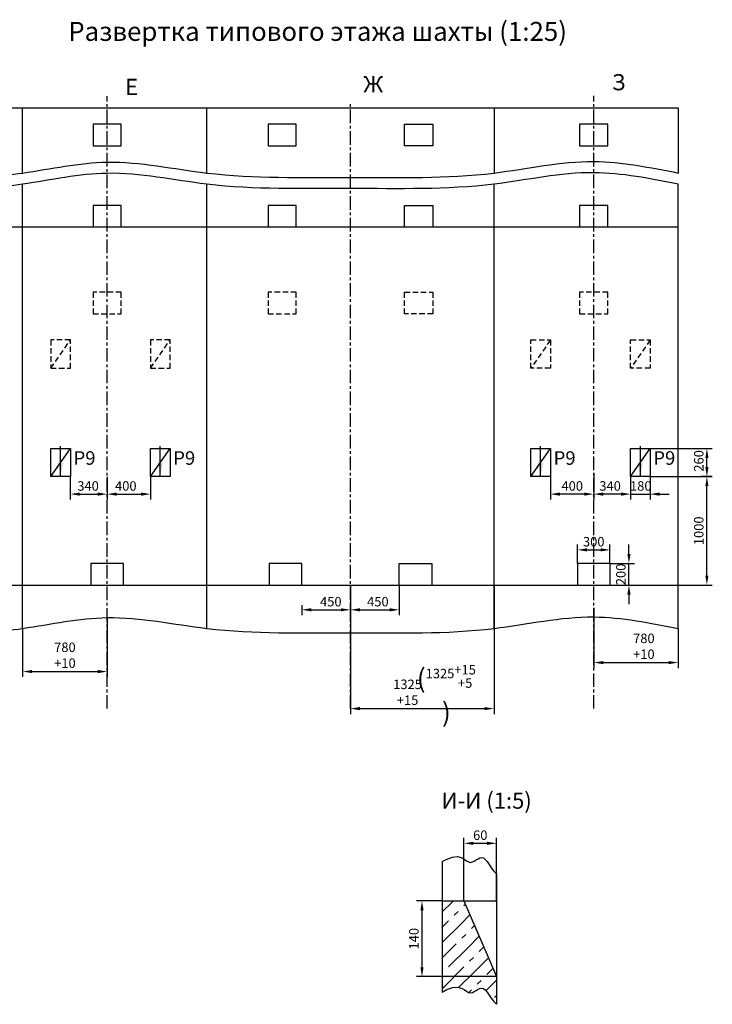
# Model space of a CAD drawing. Extents: x 20 to 1688, y -1525 to -702.
# Drawn here: x 1428 to 1683, y -1066 to -702 of the extents above; entities that cross this region are included whole.
import ezdxf

# ---------------------------------------------------------------- set-up
doc = ezdxf.new("R2010")
doc.units = 0
doc.header["$LTSCALE"] = 4
doc.linetypes.add('CENTER', pattern=[2, 1.25, -0.25, 0.25, -0.25])
doc.linetypes.add('HIDDEN', pattern=[0.375, 0.25, -0.125])
doc.layers.get('0').update_dxf_attribs({"linetype": 'CONTINUOUS'})
doc.layers.get('DEFPOINTS').update_dxf_attribs({"linetype": 'CONTINUOUS'})
doc.layers.add('4', color=4, linetype='CENTER')
doc.layers.add('ЕСКД_РАЗМЕРЫ', color=152, linetype='CONTINUOUS', lineweight=25)
doc.styles.add('GOST', font='GOST_A (SAPR LM)_0.ttf', dxfattribs={"width": 0.8})
doc.styles.get("Standard").update_dxf_attribs({"font": 'GOST_A (SAPR LM)_0.ttf', "width": 0.8})
doc.styles.add('ГОСТ 2.304', font='txt', dxfattribs={"oblique": 15})
doc.dimstyles.get("Standard").update_dxf_attribs({"dimtxt": 3.5, "dimasz": 3.5, "dimexe": 2, "dimexo": 0, "dimgap": 1.25, "dimtad": 1, "dimdec": 3, "dimdsep": 46, "dimtxsty": 'Standard', "dimcen": 3.5, "dimclrd": 3, "dimclre": 1, "dimclrt": 3, "dimadec": 0, "dimazin": 0, "dimtfac": 1, "dimtdec": 3, "dimtmove": 0, "dimatfit": 0, "dimfxl": 1, "dimtolj": 1, "dimarcsym": 0})
doc.dimstyles.new('STANDARD$0', dxfattribs={"dimtxt": 3.5, "dimasz": 3.5, "dimexe": 2, "dimexo": 0, "dimgap": 1.25, "dimtad": 1, "dimdec": 3, "dimtxsty": 'Standard', "dimcen": 3.5, "dimclrd": 3, "dimclre": 1, "dimclrt": 3, "dimadec": 0, "dimazin": 2, "dimtfac": 1, "dimtdec": 3, "dimtmove": 0, "dimatfit": 3, "dimfxl": 1, "dimtolj": 1, "dimarcsym": 0})

# ---------------------------------------------------------------- blocks, each defined once
blk = doc.blocks.new('*D1620')
at = {"layer": 'DEFPOINTS', "color": 0}
for p in [(1623.58, -870.95), (1639.58, -869.62), (1623.58, -877.41)]:
    blk.add_point(p, dxfattribs=at)
at = {"layer": 'ЕСКД_РАЗМЕРЫ', "color": 1, "lineweight": -2}
for p, q in [((1623.58, -870.95), (1623.58, -879.41)), ((1639.58, -869.62), (1639.58, -879.41))]:
    blk.add_line(p, q, dxfattribs=at)
at = {"layer": 'ЕСКД_РАЗМЕРЫ', "color": 3, "lineweight": -2}
blk.add_line((1636.08, -877.41), (1627.08, -877.41), dxfattribs=at)
at = {"layer": 'ЕСКД_РАЗМЕРЫ', "color": 3}
for points in [[(1627.08, -876.82), (1627.08, -877.99), (1623.58, -877.41)], [(1636.08, -877.99), (1636.08, -876.82), (1639.58, -877.41)]]:
    blk.add_solid(points, dxfattribs=at)
at = {"layer": 'ЕСКД_РАЗМЕРЫ', "color": 3, "insert": (1631.64, -874.4), "char_height": 3.5, "attachment_point": 5}
blk.add_mtext('\\A1;400', dxfattribs=at)
blk = doc.blocks.new('*D1640')
at = {"layer": 'DEFPOINTS', "color": 0}
for p in [(1459.98, -922.95), (1428.78, -926.95), (1459.98, -942.87)]:
    blk.add_point(p, dxfattribs=at)
at = {"layer": 'ЕСКД_РАЗМЕРЫ', "color": 1, "lineweight": -2}
for p, q in [((1459.98, -922.95), (1459.98, -944.87)), ((1428.78, -926.95), (1428.78, -944.87))]:
    blk.add_line(p, q, dxfattribs=at)
at = {"layer": 'ЕСКД_РАЗМЕРЫ', "color": 3, "lineweight": -2}
blk.add_line((1432.28, -942.87), (1456.48, -942.87), dxfattribs=at)
at = {"layer": 'ЕСКД_РАЗМЕРЫ', "color": 3}
for points in [[(1432.28, -942.28), (1432.28, -943.45), (1428.78, -942.87)], [(1456.48, -943.45), (1456.48, -942.28), (1459.98, -942.87)]]:
    blk.add_solid(points, dxfattribs=at)
at = {"layer": 'ЕСКД_РАЗМЕРЫ', "color": 3, "insert": (1444.38, -939.28), "char_height": 3.5, "attachment_point": 5}
blk.add_mtext('\\A1;\\A1;780\\S+10^ ;', dxfattribs=at)
blk = doc.blocks.new('*D1643')
at = {"layer": 'DEFPOINTS', "color": 0}
for p in [(1549.78, -910.95), (1531.78, -918.41), (1549.78, -920.08)]:
    blk.add_point(p, dxfattribs=at)
at = {"layer": 'ЕСКД_РАЗМЕРЫ', "color": 1, "lineweight": -2}
for p, q in [((1549.78, -910.95), (1549.78, -922.08)), ((1531.78, -918.41), (1531.78, -922.08))]:
    blk.add_line(p, q, dxfattribs=at)
at = {"layer": 'ЕСКД_РАЗМЕРЫ', "color": 3, "lineweight": -2}
blk.add_line((1535.28, -920.08), (1546.28, -920.08), dxfattribs=at)
at = {"layer": 'ЕСКД_РАЗМЕРЫ', "color": 3}
for points in [[(1535.28, -919.5), (1535.28, -920.66), (1531.78, -920.08)], [(1546.28, -920.66), (1546.28, -919.5), (1549.78, -920.08)]]:
    blk.add_solid(points, dxfattribs=at)
at = {"layer": 'ЕСКД_РАЗМЕРЫ', "color": 3, "insert": (1542.53, -917.08), "char_height": 3.5, "attachment_point": 5}
blk.add_mtext('\\A1;450', dxfattribs=at)
blk = doc.blocks.new('*D1646')
at = {"layer": 'DEFPOINTS', "color": 0}
for p in [(1567.78, -910.95), (1549.78, -920.08), (1567.78, -920.08)]:
    blk.add_point(p, dxfattribs=at)
at = {"layer": 'ЕСКД_РАЗМЕРЫ', "color": 1, "lineweight": -2}
for p, q in [((1567.78, -910.95), (1567.78, -922.08)), ((1549.78, -920.08), (1549.78, -918.08))]:
    blk.add_line(p, q, dxfattribs=at)
at = {"layer": 'ЕСКД_РАЗМЕРЫ', "color": 3, "lineweight": -2}
blk.add_line((1553.28, -920.08), (1564.28, -920.08), dxfattribs=at)
at = {"layer": 'ЕСКД_РАЗМЕРЫ', "color": 3}
for points in [[(1553.28, -919.5), (1553.28, -920.66), (1549.78, -920.08)], [(1564.28, -920.66), (1564.28, -919.5), (1567.78, -920.08)]]:
    blk.add_solid(points, dxfattribs=at)
at = {"layer": 'ЕСКД_РАЗМЕРЫ', "color": 3, "insert": (1559.9, -917.08), "char_height": 3.5, "attachment_point": 5}
blk.add_mtext('\\A1;450', dxfattribs=at)
blk = doc.blocks.new('*D1647')
at = {"layer": 'DEFPOINTS', "color": 0}
for p in [(1459.98, -871.04), (1475.98, -870.95), (1475.98, -877.41)]:
    blk.add_point(p, dxfattribs=at)
at = {"layer": 'ЕСКД_РАЗМЕРЫ', "color": 1, "lineweight": -2}
for p, q in [((1459.98, -871.04), (1459.98, -879.41)), ((1475.98, -870.95), (1475.98, -879.41))]:
    blk.add_line(p, q, dxfattribs=at)
at = {"layer": 'ЕСКД_РАЗМЕРЫ', "color": 3, "lineweight": -2}
blk.add_line((1463.48, -877.41), (1472.48, -877.41), dxfattribs=at)
at = {"layer": 'ЕСКД_РАЗМЕРЫ', "color": 3}
for points in [[(1463.48, -876.82), (1463.48, -877.99), (1459.98, -877.41)], [(1472.48, -877.99), (1472.48, -876.82), (1475.98, -877.41)]]:
    blk.add_solid(points, dxfattribs=at)
at = {"layer": 'ЕСКД_РАЗМЕРЫ', "color": 3, "insert": (1466.86, -874.4), "char_height": 3.5, "attachment_point": 5}
blk.add_mtext('\\A1;400', dxfattribs=at)
blk = doc.blocks.new('*D1656')
at = {"layer": 'DEFPOINTS', "color": 0}
for p in [(1446.38, -870.95), (1459.98, -871.04), (1459.98, -877.41)]:
    blk.add_point(p, dxfattribs=at)
at = {"layer": 'ЕСКД_РАЗМЕРЫ', "color": 1, "lineweight": -2}
for p, q in [((1446.38, -870.95), (1446.38, -879.41)), ((1459.98, -871.04), (1459.98, -879.41))]:
    blk.add_line(p, q, dxfattribs=at)
at = {"layer": 'ЕСКД_РАЗМЕРЫ', "color": 3, "lineweight": -2}
blk.add_line((1449.88, -877.41), (1456.48, -877.41), dxfattribs=at)
at = {"layer": 'ЕСКД_РАЗМЕРЫ', "color": 3}
for points in [[(1449.88, -876.82), (1449.88, -877.99), (1446.38, -877.41)], [(1456.48, -877.99), (1456.48, -876.82), (1459.98, -877.41)]]:
    blk.add_solid(points, dxfattribs=at)
at = {"layer": 'ЕСКД_РАЗМЕРЫ', "color": 3, "insert": (1452.92, -874.4), "char_height": 3.5, "attachment_point": 5}
blk.add_mtext('\\A1;340', dxfattribs=at)
blk = doc.blocks.new('*D1661')
at = {"layer": 'DEFPOINTS', "color": 0}
for p in [(1639.58, -919.35), (1670.78, -926.95), (1670.78, -939.56)]:
    blk.add_point(p, dxfattribs=at)
at = {"layer": 'ЕСКД_РАЗМЕРЫ', "color": 1, "lineweight": -2}
for p, q in [((1639.58, -919.35), (1639.58, -941.56)), ((1670.78, -926.95), (1670.78, -941.56))]:
    blk.add_line(p, q, dxfattribs=at)
at = {"layer": 'ЕСКД_РАЗМЕРЫ', "color": 3, "lineweight": -2}
blk.add_line((1643.08, -939.56), (1667.28, -939.56), dxfattribs=at)
at = {"layer": 'ЕСКД_РАЗМЕРЫ', "color": 3}
for points in [[(1643.08, -938.98), (1643.08, -940.14), (1639.58, -939.56)], [(1667.28, -940.14), (1667.28, -938.98), (1670.78, -939.56)]]:
    blk.add_solid(points, dxfattribs=at)
at = {"layer": 'ЕСКД_РАЗМЕРЫ', "color": 3, "insert": (1658.09, -935.98), "char_height": 3.5, "attachment_point": 5}
blk.add_mtext('\\A1;\\A1;780\\S+10^ ;', dxfattribs=at)
blk = doc.blocks.new('*D1662')
at = {"layer": 'DEFPOINTS', "color": 0}
for p in [(1639.58, -869.62), (1653.18, -870.95), (1639.58, -877.41)]:
    blk.add_point(p, dxfattribs=at)
at = {"layer": 'ЕСКД_РАЗМЕРЫ', "color": 1, "lineweight": -2}
for p, q in [((1639.58, -869.62), (1639.58, -879.41)), ((1653.18, -870.95), (1653.18, -879.41))]:
    blk.add_line(p, q, dxfattribs=at)
at = {"layer": 'ЕСКД_РАЗМЕРЫ', "color": 3, "lineweight": -2}
blk.add_line((1649.68, -877.41), (1643.08, -877.41), dxfattribs=at)
at = {"layer": 'ЕСКД_РАЗМЕРЫ', "color": 3}
for points in [[(1643.08, -876.82), (1643.08, -877.99), (1639.58, -877.41)], [(1649.68, -877.99), (1649.68, -876.82), (1653.18, -877.41)]]:
    blk.add_solid(points, dxfattribs=at)
at = {"layer": 'ЕСКД_РАЗМЕРЫ', "color": 3, "insert": (1645.62, -874.4), "char_height": 3.5, "attachment_point": 5}
blk.add_mtext('\\A1;340', dxfattribs=at)
blk = doc.blocks.new('*D1663')
at = {"layer": 'DEFPOINTS', "color": 0}
for p in [(1660.38, -870.95), (1681.35, -870.95), (1670.78, -910.95)]:
    blk.add_point(p, dxfattribs=at)
at = {"layer": 'ЕСКД_РАЗМЕРЫ', "color": 1, "lineweight": -2}
for p, q in [((1660.38, -870.95), (1683.35, -870.95)), ((1670.78, -910.95), (1683.35, -910.95))]:
    blk.add_line(p, q, dxfattribs=at)
at = {"layer": 'ЕСКД_РАЗМЕРЫ', "color": 3, "lineweight": -2}
blk.add_line((1681.35, -907.45), (1681.35, -874.45), dxfattribs=at)
at = {"layer": 'ЕСКД_РАЗМЕРЫ', "color": 3}
for points in [[(1681.93, -874.45), (1680.77, -874.45), (1681.35, -870.95)], [(1680.77, -907.45), (1681.93, -907.45), (1681.35, -910.95)]]:
    blk.add_solid(points, dxfattribs=at)
at = {"layer": 'ЕСКД_РАЗМЕРЫ', "color": 3, "insert": (1678.35, -890.94), "char_height": 3.5, "attachment_point": 5, "rotation": 90}
blk.add_mtext('\\A1;1000', dxfattribs=at)
blk = doc.blocks.new('*D1664')
at = {"layer": 'DEFPOINTS', "color": 0}
for p in [(1660.38, -860.55), (1681.35, -860.55), (1683.35, -870.95)]:
    blk.add_point(p, dxfattribs=at)
at = {"layer": 'ЕСКД_РАЗМЕРЫ', "color": 1, "lineweight": -2}
for p, q in [((1660.38, -860.55), (1683.35, -860.55)), ((1683.35, -870.95), (1679.35, -870.95))]:
    blk.add_line(p, q, dxfattribs=at)
at = {"layer": 'ЕСКД_РАЗМЕРЫ', "color": 3, "lineweight": -2}
blk.add_line((1681.35, -867.45), (1681.35, -864.05), dxfattribs=at)
at = {"layer": 'ЕСКД_РАЗМЕРЫ', "color": 3}
for points in [[(1681.93, -864.05), (1680.77, -864.05), (1681.35, -860.55)], [(1680.77, -867.45), (1681.93, -867.45), (1681.35, -870.95)]]:
    blk.add_solid(points, dxfattribs=at)
at = {"layer": 'ЕСКД_РАЗМЕРЫ', "color": 3, "insert": (1678.35, -865.15), "char_height": 3.5, "attachment_point": 5, "rotation": 90}
blk.add_mtext('\\A1;260', dxfattribs=at)
blk = doc.blocks.new('*D1668')
at = {"layer": 'DEFPOINTS', "color": 0}
for p in [(1583.69, -1027.42), (1576.18, -1055.42), (1603.69, -1055.42)]:
    blk.add_point(p, dxfattribs=at)
at = {"layer": 'ЕСКД_РАЗМЕРЫ', "color": 1, "lineweight": -2}
for p, q in [((1583.69, -1027.42), (1574.18, -1027.42)), ((1603.69, -1055.42), (1574.18, -1055.42))]:
    blk.add_line(p, q, dxfattribs=at)
at = {"layer": 'ЕСКД_РАЗМЕРЫ', "color": 3, "lineweight": -2}
blk.add_line((1576.18, -1030.92), (1576.18, -1051.92), dxfattribs=at)
at = {"layer": 'ЕСКД_РАЗМЕРЫ', "color": 3}
for points in [[(1576.77, -1030.92), (1575.6, -1030.92), (1576.18, -1027.42)], [(1575.6, -1051.92), (1576.77, -1051.92), (1576.18, -1055.42)]]:
    blk.add_solid(points, dxfattribs=at)
at = {"layer": 'ЕСКД_РАЗМЕРЫ', "color": 3, "insert": (1573.18, -1041.42), "char_height": 3.5, "attachment_point": 5, "rotation": 90}
blk.add_mtext('\\A1;140', dxfattribs=at)
blk = doc.blocks.new('*D1671')
at = {"layer": 'DEFPOINTS', "color": 0}
for p in [(1603.69, -1006.23), (1591.69, -1027.42), (1603.69, -1027.42)]:
    blk.add_point(p, dxfattribs=at)
at = {"layer": 'ЕСКД_РАЗМЕРЫ', "color": 1, "lineweight": -2}
for p, q in [((1591.69, -1027.42), (1591.69, -1004.23)), ((1603.69, -1027.42), (1603.69, -1004.23))]:
    blk.add_line(p, q, dxfattribs=at)
at = {"layer": 'ЕСКД_РАЗМЕРЫ', "color": 3, "lineweight": -2}
blk.add_line((1595.19, -1006.23), (1600.19, -1006.23), dxfattribs=at)
at = {"layer": 'ЕСКД_РАЗМЕРЫ', "color": 3}
for points in [[(1595.19, -1005.65), (1595.19, -1006.81), (1591.69, -1006.23)], [(1600.19, -1006.81), (1600.19, -1005.65), (1603.69, -1006.23)]]:
    blk.add_solid(points, dxfattribs=at)
at = {"layer": 'ЕСКД_РАЗМЕРЫ', "color": 3, "insert": (1597.69, -1003.23), "char_height": 3.5, "attachment_point": 5}
blk.add_mtext('\\A1;60', dxfattribs=at)
blk = doc.blocks.new('*D1849')
at = {"layer": 'DEFPOINTS', "color": 0}
for p in [(1549.78, -910.95), (1602.78, -910.95), (1602.78, -956.54)]:
    blk.add_point(p, dxfattribs=at)
at = {"layer": 'ЕСКД_РАЗМЕРЫ', "color": 1, "lineweight": -2}
for p, q in [((1549.78, -910.95), (1549.78, -958.54)), ((1602.78, -910.95), (1602.78, -958.54))]:
    blk.add_line(p, q, dxfattribs=at)
at = {"layer": 'ЕСКД_РАЗМЕРЫ', "color": 3, "lineweight": -2}
blk.add_line((1553.28, -956.54), (1599.28, -956.54), dxfattribs=at)
at = {"layer": 'ЕСКД_РАЗМЕРЫ', "color": 3}
for points in [[(1553.28, -955.95), (1553.28, -957.12), (1549.78, -956.54)], [(1599.28, -957.12), (1599.28, -955.95), (1602.78, -956.54)]]:
    blk.add_solid(points, dxfattribs=at)
at = {"layer": 'ЕСКД_РАЗМЕРЫ', "color": 3, "insert": (1570.86, -952.95), "char_height": 3.5, "attachment_point": 5}
blk.add_mtext('\\A1;\\A1;1325\\S+15^ ;', dxfattribs=at)
blk = doc.blocks.new('*D1850')
at = {"layer": 'DEFPOINTS', "color": 0}
for p in [(1549.78, -910.95), (1602.78, -910.95), (1602.78, -956.54)]:
    blk.add_point(p, dxfattribs=at)
at = {"layer": 'ЕСКД_РАЗМЕРЫ', "color": 1, "lineweight": -2}
for p, q in [((1549.78, -910.95), (1549.78, -958.54)), ((1602.78, -910.95), (1602.78, -958.54))]:
    blk.add_line(p, q, dxfattribs=at)
at = {"layer": 'ЕСКД_РАЗМЕРЫ', "color": 3, "lineweight": -2}
blk.add_line((1553.28, -956.54), (1599.28, -956.54), dxfattribs=at)
at = {"layer": 'ЕСКД_РАЗМЕРЫ', "color": 3}
for points in [[(1553.28, -955.95), (1553.28, -957.12), (1549.78, -956.54)], [(1599.28, -957.12), (1599.28, -955.95), (1602.78, -956.54)]]:
    blk.add_solid(points, dxfattribs=at)
at = {"layer": 'ЕСКД_РАЗМЕРЫ', "color": 3, "insert": (1585.19, -950.95), "char_height": 3.5, "attachment_point": 5}
blk.add_mtext('\\A1;\\A1;\\H2.00x;(\\H0.50x;1325\\S+15^ +5;\\H2.00x;)\\H0.50x;', dxfattribs=at)
blk = doc.blocks.new('346е')
at = {"color": 1, "linetype": 'Continuous', "lineweight": 25}
blk.add_line((3.6, 0), (3.6, 11.28), dxfattribs=at)
at = {"color": 7}
for p, q in [((0, 0), (0, 10.4)), ((0, 10.4), (7.2, 10.4)), ((0, 0), (7.2, 10.4)), ((7.2, 10.4), (7.2, 0)), ((7.2, 0), (0, 0))]:
    blk.add_line(p, q, dxfattribs=at)
at = {"color": 1, "linetype": 'Continuous', "lineweight": 25}
blk.add_solid([(3.6, 0), (2.76, 5.01), (4.44, 5.01)], dxfattribs=at)
at = {"color": 5, "linetype": 'Continuous', "style": 'ГОСТ 2.304', "oblique": 15}
blk.add_text('Р9', height=5, dxfattribs=at).set_placement((8.39, 4.36))
blk = doc.blocks.new('*D2720')
at = {"layer": 'DEFPOINTS', "color": 0}
for p in [(1653.18, -870.95), (1660.38, -870.95), (1660.38, -877.41)]:
    blk.add_point(p, dxfattribs=at)
at = {"layer": 'ЕСКД_РАЗМЕРЫ', "color": 1, "lineweight": -2}
for p, q in [((1653.18, -870.95), (1653.18, -879.41)), ((1660.38, -870.95), (1660.38, -879.41))]:
    blk.add_line(p, q, dxfattribs=at)
at = {"layer": 'ЕСКД_РАЗМЕРЫ', "color": 3, "lineweight": -2}
for p, q in [((1649.68, -877.41), (1646.18, -877.41)), ((1653.18, -877.41), (1660.38, -877.41)), ((1663.88, -877.41), (1667.38, -877.41))]:
    blk.add_line(p, q, dxfattribs=at)
at = {"layer": 'ЕСКД_РАЗМЕРЫ', "color": 3}
for points in [[(1649.68, -877.99), (1649.68, -876.82), (1653.18, -877.41)], [(1663.88, -876.82), (1663.88, -877.99), (1660.38, -877.41)]]:
    blk.add_solid(points, dxfattribs=at)
at = {"layer": 'ЕСКД_РАЗМЕРЫ', "color": 3, "insert": (1656.95, -874.4), "char_height": 3.5, "attachment_point": 5}
blk.add_mtext('\\A1;180', dxfattribs=at)
blk = doc.blocks.new('*D2723')
at = {"layer": 'DEFPOINTS', "color": 0}
for p in [(1645.58, -902.95), (1652.58, -902.95), (1645.58, -910.95)]:
    blk.add_point(p, dxfattribs=at)
at = {"layer": 'ЕСКД_РАЗМЕРЫ', "color": 3, "lineweight": -2}
for p, q in [((1652.58, -899.45), (1652.58, -895.95)), ((1652.58, -910.95), (1652.58, -902.95)), ((1652.58, -914.45), (1652.58, -917.95))]:
    blk.add_line(p, q, dxfattribs=at)
at = {"layer": 'ЕСКД_РАЗМЕРЫ', "color": 1, "lineweight": -2}
for p, q in [((1645.58, -902.95), (1654.58, -902.95)), ((1645.58, -910.95), (1654.58, -910.95))]:
    blk.add_line(p, q, dxfattribs=at)
at = {"layer": 'ЕСКД_РАЗМЕРЫ', "color": 3}
for points in [[(1652, -899.45), (1653.17, -899.45), (1652.58, -902.95)], [(1653.17, -914.45), (1652, -914.45), (1652.58, -910.95)]]:
    blk.add_solid(points, dxfattribs=at)
at = {"layer": 'ЕСКД_РАЗМЕРЫ', "color": 3, "insert": (1649.58, -907.03), "char_height": 3.5, "attachment_point": 5, "rotation": 90}
blk.add_mtext('\\A1;200', dxfattribs=at)
blk = doc.blocks.new('*D2726')
at = {"layer": 'DEFPOINTS', "color": 0}
for p in [(1645.58, -897.97), (1633.58, -902.95), (1645.58, -902.95)]:
    blk.add_point(p, dxfattribs=at)
at = {"layer": 'ЕСКД_РАЗМЕРЫ', "color": 1, "lineweight": -2}
for p, q in [((1633.58, -902.95), (1633.58, -895.97)), ((1645.58, -902.95), (1645.58, -895.97))]:
    blk.add_line(p, q, dxfattribs=at)
at = {"layer": 'ЕСКД_РАЗМЕРЫ', "color": 3, "lineweight": -2}
blk.add_line((1637.08, -897.97), (1642.08, -897.97), dxfattribs=at)
at = {"layer": 'ЕСКД_РАЗМЕРЫ', "color": 3}
for points in [[(1637.08, -897.39), (1637.08, -898.56), (1633.58, -897.97)], [(1642.08, -898.56), (1642.08, -897.39), (1645.58, -897.97)]]:
    blk.add_solid(points, dxfattribs=at)
at = {"layer": 'ЕСКД_РАЗМЕРЫ', "color": 3, "insert": (1639.58, -894.97), "char_height": 3.5, "attachment_point": 5}
blk.add_mtext('\\A1;300', dxfattribs=at)

msp = doc.modelspace()

# ---------------------------------------------------------------- hatches: boundary and pattern name
at = {"ltscale": 10}
h = msp.add_hatch(dxfattribs=at)
h.set_pattern_fill('CONCRETE', color=1, scale=4, style=0)
h.set_pattern_definition([(45, (1375.249, -1104.173), (8.48528, 14.142136), [10, -3, 2, -3, 10])])
edge = h.paths.add_edge_path()
edge.add_line((1593.325872, -1061.28323), (1594.052271, -1061.412527))
edge.add_line((1592.578214, -1060.827434), (1593.325872, -1061.28323))
edge.add_line((1591.721896, -1060.205921), (1592.578214, -1060.827434))
edge.add_line((1590.651696, -1059.630774), (1591.721896, -1060.205921))
edge.add_line((1589.262391, -1059.314079), (1590.651696, -1059.630774))
edge.add_line((1587.448756, -1059.467919), (1589.262391, -1059.314079))
edge.add_line((1585.105568, -1060.304378), (1587.448756, -1059.467919))
edge.add_line((1583.687128, -1061.128953), (1585.105568, -1060.304378))
edge.add_line((1583.687128, -1027.415192), (1583.687128, -1061.128953))
edge.add_line((1583.687128, -1027.415192), (1591.687128, -1027.415192))
edge.add_line((1591.687128, -1027.415192), (1603.687128, -1055.415192))
edge.add_line((1603.687128, -1055.415192), (1603.687128, -1065.617732))
edge.add_line((1602.761542, -1064.641448), (1603.687128, -1065.617732))
edge.add_line((1601.778097, -1063.385184), (1602.761542, -1064.641448))
edge.add_line((1600.940677, -1062.189025), (1601.778097, -1063.385184))
edge.add_line((1600.20848, -1061.134971), (1600.940677, -1062.189025))
edge.add_line((1599.540706, -1060.305022), (1600.20848, -1061.134971))
edge.add_line((1598.896553, -1059.781179), (1599.540706, -1060.305022))
edge.add_line((1598.242307, -1059.615819), (1598.896553, -1059.781179))
edge.add_line((1597.5726, -1059.742827), (1598.242307, -1059.615819))
edge.add_line((1596.889149, -1060.066463), (1597.5726, -1059.742827))
edge.add_line((1596.193673, -1060.49099), (1596.889149, -1060.066463))
edge.add_line((1595.487889, -1060.920668), (1596.193673, -1060.49099))
edge.add_line((1594.773516, -1061.25976), (1595.487889, -1060.920668))
edge.add_line((1594.052271, -1061.412527), (1594.773516, -1061.25976))

# ---------------------------------------------------------------- linework, layer by layer
at = {"color": 7}
for p, q in [((1315.128439, -734.949774), (1670.784606, -734.949774)), ((1428.784606, -758.949774), (1428.784606, -734.949774)), ((1496.784606, -758.949774), (1496.784606, -734.949774)), ((1602.784606, -734.949774), (1602.784606, -758.949774)), ((1670.784606, -734.949774), (1670.784606, -758.949774)), ((1465.184606, -740.949774), (1454.784606, -740.949774)), ((1454.784606, -740.949774), (1454.784606, -748.949774)), ((1465.184606, -748.949774), (1465.184606, -740.949774)), ((1529.784606, -740.949774), (1519.384606, -740.949774)), ((1519.384606, -740.949774), (1519.384606, -748.949774)), ((1529.784606, -748.949774), (1529.784606, -740.949774)), ((1569.784606, -748.949774), (1569.784606, -740.949774)), ((1569.784606, -740.949774), (1580.184606, -740.949774)), ((1580.184606, -740.949774), (1580.184606, -748.949774)), ((1644.784606, -740.949774), (1634.384606, -740.949774)), ((1634.384606, -740.949774), (1634.384606, -748.949774)), ((1644.784606, -748.949774), (1644.784606, -740.949774)), ((1454.784606, -748.949774), (1465.184606, -748.949774)), ((1519.384606, -748.949774), (1529.784606, -748.949774)), ((1580.184606, -748.949774), (1569.784606, -748.949774)), ((1634.384606, -748.949774), (1644.784606, -748.949774)), ((1428.784606, -926.949774), (1428.784606, -762.949774)), ((1496.784606, -926.949774), (1496.784606, -762.949774)), ((1602.784606, -926.949774), (1602.784606, -762.949774)), ((1670.784606, -926.949774), (1670.784606, -762.949774)), ((1465.184606, -770.949774), (1454.784606, -770.949774)), ((1454.784606, -770.949774), (1454.784606, -778.949774)), ((1465.184606, -778.949774), (1465.184606, -770.949774)), ((1529.784606, -770.949774), (1519.384606, -770.949774)), ((1519.384606, -770.949774), (1519.384606, -778.949774)), ((1529.784606, -778.949774), (1529.784606, -770.949774)), ((1569.784606, -778.949774), (1569.784606, -770.949774)), ((1569.784606, -770.949774), (1580.184606, -770.949774)), ((1580.184606, -770.949774), (1580.184606, -778.949774)), ((1644.784606, -770.949774), (1634.384606, -770.949774)), ((1634.384606, -770.949774), (1634.384606, -778.949774)), ((1644.784606, -778.949774), (1644.784606, -770.949774)), ((1670.784606, -778.949774), (1312.48882, -778.949774)), ((1465.984606, -902.949774), (1453.984606, -902.949774)), ((1453.984606, -902.949774), (1453.984606, -910.949774)), ((1465.984606, -910.949774), (1465.984606, -902.949774)), ((1531.784606, -902.949774), (1519.784606, -902.949774)), ((1519.784606, -902.949774), (1519.784606, -910.949774)), ((1531.784606, -910.949774), (1531.784606, -902.949774)), ((1531.784606, -910.949774), (1531.784606, -902.949774)), ((1567.784606, -902.949774), (1579.784606, -902.949774)), ((1567.784606, -910.949774), (1567.784606, -902.949774)), ((1567.784606, -910.949774), (1567.784606, -902.949774)), ((1579.784606, -902.949774), (1579.784606, -910.949774)), ((1645.584606, -902.949774), (1633.584606, -902.949774)), ((1633.584606, -902.949774), (1633.584606, -910.949774)), ((1645.584606, -910.949774), (1645.584606, -902.949774)), ((1254.868543, -910.949774), (1670.784606, -910.949774)), ((1583.687128, -1012.96591), (1583.687128, -1061.128953)), ((1603.687128, -1017.454689), (1603.687128, -1065.617732)), ((1583.687128, -1027.415192), (1603.687128, -1027.415192)), ((1591.687128, -1027.415192), (1603.687128, -1055.415192))]:
    msp.add_line(p, q, dxfattribs=at)
at = {"color": 3, "linetype": 'HIDDEN', "ltscale": 2}
for p, q in [((1465.184606, -802.949774), (1454.784606, -802.949774)), ((1454.784606, -802.949774), (1454.784606, -810.949774)), ((1465.184606, -810.949774), (1465.184606, -802.949774)), ((1529.784606, -802.949774), (1519.384606, -802.949774)), ((1519.384606, -802.949774), (1519.384606, -810.949774)), ((1529.784606, -810.949774), (1529.784606, -802.949774)), ((1569.784606, -802.949774), (1580.184606, -802.949774)), ((1569.784606, -810.949774), (1569.784606, -802.949774)), ((1580.184606, -802.949774), (1580.184606, -810.949774)), ((1644.784606, -802.949774), (1634.384606, -802.949774)), ((1634.384606, -802.949774), (1634.384606, -810.949774)), ((1644.784606, -810.949774), (1644.784606, -802.949774)), ((1454.784606, -810.949774), (1465.184606, -810.949774)), ((1519.384606, -810.949774), (1529.784606, -810.949774)), ((1580.184606, -810.949774), (1569.784606, -810.949774)), ((1634.384606, -810.949774), (1644.784606, -810.949774)), ((1446.384606, -820.549774), (1439.184606, -820.549774)), ((1439.184606, -820.549774), (1439.184606, -830.949774)), ((1439.184606, -830.949774), (1446.384606, -820.549774)), ((1446.384606, -830.949774), (1446.384606, -820.549774)), ((1475.984606, -820.549774), (1475.984606, -830.949774)), ((1483.184606, -820.549774), (1475.984606, -820.549774)), ((1475.984606, -830.949774), (1483.184606, -820.549774)), ((1483.184606, -830.949774), (1483.184606, -820.549774)), ((1616.384606, -820.549774), (1623.584606, -820.549774)), ((1616.384606, -830.949774), (1616.384606, -820.549774)), ((1623.584606, -820.549774), (1616.384606, -830.949774)), ((1623.584606, -820.549774), (1623.584606, -830.949774)), ((1653.184606, -820.549774), (1660.384606, -820.549774)), ((1653.184606, -830.949774), (1653.184606, -820.549774)), ((1660.384606, -820.549774), (1653.184606, -830.949774)), ((1660.384606, -820.549774), (1660.384606, -830.949774)), ((1439.184606, -830.949774), (1446.384606, -830.949774)), ((1475.984606, -830.949774), (1483.184606, -830.949774)), ((1623.584606, -830.949774), (1616.384606, -830.949774)), ((1660.384606, -830.949774), (1653.184606, -830.949774))]:
    msp.add_line(p, q, dxfattribs=at)
at = {"color": 1}
for points in [[(1583.687128, -1012.96591), (1585.105568, -1012.141335), (1587.448756, -1011.304876), (1589.262391, -1011.151036), (1590.651696, -1011.467731), (1591.721896, -1012.042878), (1592.578214, -1012.664391), (1593.325872, -1013.120187), (1594.052271, -1013.249484), (1594.773516, -1013.096717), (1595.487889, -1012.757625), (1596.193673, -1012.327947), (1596.889149, -1011.90342), (1597.5726, -1011.579784), (1598.242307, -1011.452776), (1598.896553, -1011.618136), (1599.540706, -1012.141979), (1600.20848, -1012.971928), (1600.940677, -1014.025982), (1601.778097, -1015.222141), (1602.761542, -1016.478405), (1603.687128, -1017.454689)], [(1583.687128, -1061.128953), (1585.105568, -1060.304378), (1587.448756, -1059.467919), (1589.262391, -1059.314079), (1590.651696, -1059.630774), (1591.721896, -1060.205921), (1592.578214, -1060.827434), (1593.325872, -1061.28323), (1594.052271, -1061.412527), (1594.773516, -1061.25976), (1595.487889, -1060.920668), (1596.193673, -1060.49099), (1596.889149, -1060.066463), (1597.5726, -1059.742827), (1598.242307, -1059.615819), (1598.896553, -1059.781179), (1599.540706, -1060.305022), (1600.20848, -1061.134971), (1600.940677, -1062.189025), (1601.778097, -1063.385184), (1602.761542, -1064.641448), (1603.687128, -1065.617732)]]:
    msp.add_lwpolyline(points, dxfattribs=at)
for points, knots in [([(1322.784606, -758.949774), (1331.443481, -758.495798), (1358.147714, -757.09115), (1393.466286, -762.346669), (1430.609494, -759.358025), (1461.797587, -752.408167), (1502.055475, -761.410017), (1549.772695, -760.030864), (1597.563024, -761.478602), (1637.709002, -752.231752), (1660.480669, -756.953689), (1670.784606, -758.949774)], [0, 0, 0, 0, 26.0123048269, 80.0848487047, 106.161658341, 137.6170236246, 174.6337764822, 227.6580702277, 280.6823639753, 317.7255707409, 349.2120626714, 349.2120626714, 349.2120626714, 349.2120626714]), ([(1388.784606, -764.561909), (1393.451345, -764.817551), (1406.794843, -765.274217), (1430.609494, -763.358025), (1461.797587, -756.408167), (1502.055475, -765.410017), (1549.772695, -764.030864), (1597.563024, -765.478602), (1637.709002, -756.231752), (1660.480669, -760.953689), (1670.784606, -762.949774)], [66.0608076548, 66.0608076548, 66.0608076548, 66.0608076548, 80.0848487047, 106.161658341, 137.6170236246, 174.6337764822, 227.6580702277, 280.6823639753, 317.7255707409, 349.2120626714, 349.2120626714, 349.2120626714, 349.2120626714]), ([(1322.784606, -926.949774), (1331.443481, -926.495798), (1358.147714, -925.09115), (1393.466286, -930.346669), (1430.609494, -927.358025), (1461.797587, -920.408167), (1502.055475, -929.410017), (1549.772695, -928.030864), (1597.563024, -929.478602), (1637.709002, -920.231752), (1660.480669, -924.953689), (1670.784606, -926.949774)], [0, 0, 0, 0, 26.0123048269, 80.0848487047, 106.161658341, 137.6170236246, 174.6337764822, 227.6580702277, 280.6823639753, 317.7255707409, 349.2120626714, 349.2120626714, 349.2120626714, 349.2120626714])]:
    msp.add_open_spline(points, degree=3, knots=knots, dxfattribs=at)
at = {"layer": '4', "linetype": 'CENTER'}
for p, q in [((1459.984606, -956.53587), (1459.984606, -730.647019)), ((1549.784606, -956.53587), (1549.784606, -732.549774)), ((1639.584606, -956.53587), (1639.584606, -730.456951))]:
    msp.add_line(p, q, dxfattribs=at)

# ---------------------------------------------------------------- block references
at = {"color": 7}
for p in [(1439.184606, -870.949774), (1475.984606, -870.949774), (1616.384606, -870.949774), (1653.184606, -870.949774)]:
    msp.add_blockref('346е', p, dxfattribs=at)

# ---------------------------------------------------------------- texts
at = {"color": 5, "insert": (1445.604919, -703.20433), "char_height": 7, "attachment_point": 1}
msp.add_mtext('Развертка типового этажа шахты (1:25)', dxfattribs=at)
at = {"color": 5, "attachment_point": 1, "style": 'GOST'}
for s, insert, char_height in [('\\A1;З', (1646.266681, -722.481273), 5.95), ('\\A1;Е', (1466.613145, -724.195007), 5.95), ('\\A1;Ж', (1554.537314, -723.222535), 5.95), ('И-И (1:5)', (1583.364541, -987.50453), 5.96)]:
    msp.add_mtext(s, dxfattribs=dict(at, insert=insert, char_height=char_height))

# ---------------------------------------------------------------- dimensions: what is measured, and where the dimension line sits
at = {"layer": 'ЕСКД_РАЗМЕРЫ', "color": 7}
for base, p1, p2, picture, middle in [((1681.35149, -860.549774), (1683.35149, -870.949774), (1660.384606, -860.549774), '*D1664', (1681.35149, -865.147916)), ((1681.35149, -870.949774), (1670.784606, -910.949774), (1660.384606, -870.949774), '*D1663', (1681.35149, -890.935163))]:
    dim = msp.add_linear_dim(base=base, p1=p1, p2=p2, angle=90, dimstyle='Standard', override={"dimlfac": 25}, dxfattribs=at)
    dim.commit()
    dim.dimension.update_dxf_attribs({"geometry": picture, "text_midpoint": middle, "dimtype": 160})
at = {"layer": 'ЕСКД_РАЗМЕРЫ'}
for base, p1, p2, dimstyle, override, picture, middle in [((1459.984606, -877.406168), (1446.384606, -870.949774), (1459.984606, -871.040527), 'Standard', {"dimlfac": 25}, '*D1656', (1452.924672, -877.406168)), ((1475.984606, -877.406168), (1459.984606, -871.040527), (1475.984606, -870.949774), 'Standard', {"dimlfac": 25}, '*D1647', (1466.860497, -877.406168)), ((1623.584606, -877.406168), (1639.584606, -869.61729), (1623.584606, -870.949774), 'Standard', {"dimlfac": 25}, '*D1620', (1631.642811, -877.406168)), ((1639.584606, -877.406168), (1653.184606, -870.949774), (1639.584606, -869.61729), 'Standard', {"dimlfac": 25}, '*D1662', (1645.622657, -877.406168)), ((1660.384606, -877.406168), (1653.184606, -870.949774), (1660.384606, -870.949774), 'STANDARD$0', {"dimlfac": 25}, '*D2720', (1656.950426, -877.406168)), ((1549.784606, -920.079753), (1531.784606, -918.409275), (1549.784606, -910.949774), 'Standard', {"dimlfac": 25}, '*D1643', (1542.53498, -920.079753)), ((1567.784606, -920.079753), (1549.784606, -920.079753), (1567.784606, -910.949774), 'Standard', {"dimlfac": 25}, '*D1646', (1559.901272, -920.079753)), ((1603.687128, -1006.23136), (1591.687128, -1027.415192), (1603.687128, -1027.415192), 'STANDARD$0', {"dimlfac": 5}, '*D1671', (1597.687128, -1006.23136))]:
    dim = msp.add_linear_dim(base=base, p1=p1, p2=p2, dimstyle=dimstyle, override=override, dxfattribs=at)
    dim.commit()
    dim.dimension.update_dxf_attribs({"geometry": picture, "text_midpoint": middle, "dimtype": 160})
dim = msp.add_linear_dim(base=(1645.584606, -897.973846), p1=(1633.584606, -902.949774), p2=(1645.584606, -902.949774), angle=180, dimstyle='STANDARD$0', override={"dimlfac": 25}, dxfattribs=at)
dim.commit()
dim.dimension.update_dxf_attribs({"geometry": '*D2726', "text_midpoint": (1639.584606, -894.972206)})
for base, p1, p2, override, picture, middle in [((1652.584606, -902.949774), (1645.584606, -910.949774), (1645.584606, -902.949774), {"dimlfac": 25}, '*D2723', (1652.584606, -907.032669)), ((1576.18251, -1055.415192), (1583.687128, -1027.415192), (1603.687128, -1055.415192), {"dimlfac": 5}, '*D1668', (1576.18251, -1041.415192))]:
    dim = msp.add_linear_dim(base=base, p1=p1, p2=p2, angle=90, dimstyle='STANDARD$0', override=override, dxfattribs=at)
    dim.commit()
    dim.dimension.update_dxf_attribs({"geometry": picture, "text_midpoint": middle, "dimtype": 160})
for base, p1, p2, text, dimstyle, picture, middle in [((1602.784606, -956.53587), (1549.784606, -910.949774), (1602.784606, -910.949774), '\\A1;<>\\S+15^ ;', 'STANDARD$0', '*D1849', (1570.861269, -956.53587)), ((1602.784606, -956.53587), (1549.784606, -910.949774), (1602.784606, -910.949774), '\\A1;\\H2.00x;(\\H0.50x;<>\\S+15^ +5;\\H2.00x;)\\H0.50x;', 'STANDARD$0', '*D1850', (1585.19434, -956.53587)), ((1670.784606, -939.561095), (1639.584606, -919.349774), (1670.784606, -926.949774), '\\A1;<>\\S+10^ ;', 'Standard', '*D1661', (1658.088226, -939.561095))]:
    dim = msp.add_linear_dim(base=base, p1=p1, p2=p2, text=text, dimstyle=dimstyle, override={"dimlfac": 25}, dxfattribs=at)
    dim.commit()
    dim.dimension.update_dxf_attribs({"geometry": picture, "text_midpoint": middle, "dimtype": 160})
dim = msp.add_linear_dim(base=(1459.984606, -942.865511), p1=(1428.784606, -926.949774), p2=(1459.984606, -922.949774), text='\\A1;<>\\S+10^ ;', dimstyle='Standard', override={"dimlfac": 25}, dxfattribs=at)
dim.commit()
dim.dimension.update_dxf_attribs({"geometry": '*D1640', "text_midpoint": (1444.384606, -939.28092)})

doc.saveas('drawing.dxf')
